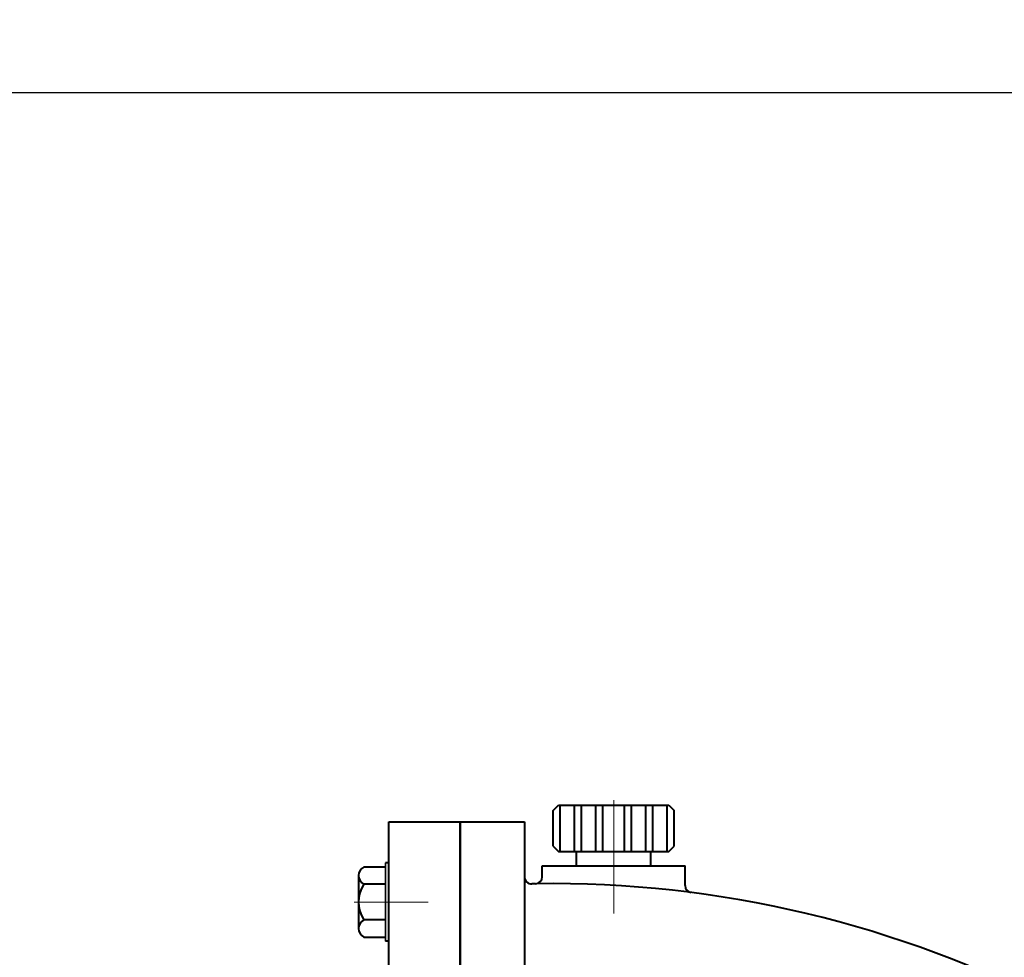
# Model space of a CAD drawing. Units: millimetres. Extents: x 33804 to 35976, y -13766 to -12254.
# Drawn here: x 34171 to 34447, y -12517 to -12254 of the extents above; entities that cross this region are included whole.
import ezdxf

# ---------------------------------------------------------------- set-up
doc = ezdxf.new("R2010")
doc.units = ezdxf.units.MM
doc.linetypes.add('CENTER', pattern=[50.8, 31.75, -6.35, 6.35, -6.35])
doc.layers.add('1', color=7, linetype='Continuous')
doc.layers.add('尺寸线', color=1, linetype='Continuous')
doc.layers.add('中心线', color=5, linetype='CENTER', lineweight=13)
doc.layers.add('粗实线', color=7, linetype='Continuous', lineweight=40)
doc.styles.get("Standard").update_dxf_attribs({"font": 'txt.shx', "height": 16, "bigfont": 'gbcbig.shx'})
doc.dimstyles.new('ISO-25', dxfattribs={"dimtxt": 2.5, "dimasz": 6, "dimexe": 1.25, "dimexo": 0.625, "dimtad": 1, "dimtxsty": 'Standard', "dimcen": 2.5, "dimadec": 0, "dimazin": 0, "dimtfac": 1, "dimtmove": 0, "dimatfit": 3, "dimfxl": 0, "dimarcsym": 0})

# ---------------------------------------------------------------- blocks, each defined once
blk = doc.blocks.new('*D11')
at = {"layer": 'Defpoints', "color": 0, "transparency": 16777216}
for p in [(8584.86, -6195.36), (8584.86, -6472.25), (9607.36, -6474.75)]:
    blk.add_point(p, dxfattribs=at)
at = {"layer": '尺寸线', "color": 0, "lineweight": -2, "transparency": 16777216}
for p, q in [((8584.86, -6471.63), (8584.86, -6194.11)), ((9601.36, -6195.36), (8590.86, -6195.36)), ((9607.36, -6474.13), (9607.36, -6194.11))]:
    blk.add_line(p, q, dxfattribs=at)
at = {"layer": '尺寸线', "color": 0, "transparency": 16777216}
for points in [[(8590.86, -6194.36), (8590.86, -6196.36), (8584.86, -6195.36)], [(9601.36, -6194.36), (9601.36, -6196.36), (9607.36, -6195.36)]]:
    blk.add_solid(points, dxfattribs=at)
at = {"layer": '尺寸线', "color": 0, "transparency": 16777216, "insert": (9096.11, -6185.4), "char_height": 16, "attachment_point": 5}
blk.add_mtext('1022,5', dxfattribs=at)

msp = doc.modelspace()

# ---------------------------------------------------------------- linework, layer by layer
at = {"layer": '1'}
for p, q in [((34273.459, -12512.438), (34273.459, -12490.438)), ((34273.459, -12490.438), (34273.459, -12512.438)), ((34274.459, -12512.438), (34274.459, -12490.438)), ((34274.459, -12490.438), (34274.459, -12512.438))]:
    msp.add_line(p, q, dxfattribs=at)
at = {"layer": '中心线'}
for p, q in [((34337.459, -12504.631), (34337.459, -12469.893)), ((34285.414, -12501.438), (34264.753, -12501.438))]:
    msp.add_line(p, q, dxfattribs=at)
at = {"layer": '粗实线'}
for p, q in [((34320.459, -12475.793), (34321.959, -12474.293)), ((34320.459, -12485.793), (34320.459, -12475.793)), ((34321.959, -12474.293), (34352.959, -12474.293)), ((34322.459, -12487.293), (34322.459, -12474.293)), ((34326.459, -12487.293), (34326.459, -12474.293)), ((34328.459, -12487.293), (34328.459, -12474.293)), ((34332.459, -12487.293), (34332.459, -12474.293)), ((34334.459, -12487.293), (34334.459, -12474.293)), ((34340.459, -12487.293), (34340.459, -12474.293)), ((34342.459, -12487.293), (34342.459, -12474.293)), ((34346.459, -12487.293), (34346.459, -12474.293)), ((34348.459, -12487.293), (34348.459, -12474.293)), ((34352.459, -12487.293), (34352.459, -12474.293)), ((34352.959, -12474.293), (34354.459, -12475.793)), ((34354.459, -12485.793), (34354.459, -12475.793)), ((34274.459, -12533.938), (34274.459, -12478.938)), ((34274.459, -12478.938), (34294.459, -12478.938)), ((34294.459, -12478.938), (34312.459, -12478.938)), ((34294.459, -12531.438), (34294.459, -12478.938)), ((34294.459, -12478.938), (34294.459, -12743.938)), ((34294.459, -12531.438), (34294.459, -12478.938)), ((34312.459, -12478.938), (34312.459, -12611.438)), ((34320.459, -12485.793), (34321.959, -12487.293)), ((34321.959, -12487.293), (34352.959, -12487.293)), ((34327, -12491.293), (34327, -12487.293)), ((34347.918, -12491.293), (34347.918, -12487.293)), ((34352.959, -12487.293), (34354.459, -12485.793)), ((34273.459, -12491.623), (34267.459, -12491.623)), ((34274.459, -12490.438), (34273.459, -12490.438)), ((34317.459, -12491.293), (34337.459, -12491.293)), ((34317.459, -12494.337), (34317.459, -12491.293)), ((34337.459, -12491.293), (34357.459, -12491.293)), ((34357.459, -12496.798), (34357.459, -12491.293)), ((34265.959, -12494.031), (34265.959, -12508.846)), ((34265.959, -12494.031), (34265.959, -12496.438)), ((34273.459, -12496.438), (34267.459, -12496.438)), ((34273.459, -12506.438), (34267.459, -12506.438)), ((34267.459, -12511.253), (34273.459, -12511.253)), ((34274.459, -12512.438), (34273.459, -12512.438))]:
    msp.add_line(p, q, dxfattribs=at)
for centre, radius, start, end in [((34268.641, -12494.031), 2.682, 116.14982, 243.85018), ((34314.459, -12494.365), 2, 180, 271.71051), ((34315.459, -12494.337), 2, 271.49743, 0), ((34275.042, -12501.438), 9.083, 146.60151, 213.39849), ((34322.488, -12763.245), 267, 91.49743, 91.71051), ((34320.013, -12804.638), 308.357, 62.42378, 90.7849), ((34359.459, -12496.798), 2, 180, 262.10045), ((34268.641, -12508.846), 2.682, 116.14982, 243.85018)]:
    msp.add_arc(centre, radius, start, end, dxfattribs=at)

# ---------------------------------------------------------------- dimensions: what is measured, and where the dimension line sits
at = {"layer": '尺寸线'}
dim = msp.add_linear_dim(base=(33975.959, -12274.541), p1=(34998.459, -12553.938), p2=(33975.959, -12551.438), dimstyle='ISO-25', dxfattribs=at)
dim.commit()
dim.dimension.update_dxf_attribs({"geometry": '*D11', "text_midpoint": (34487.209, -12264.583), "insert": (25391.098, -6079.186)})

doc.saveas('drawing.dxf')
